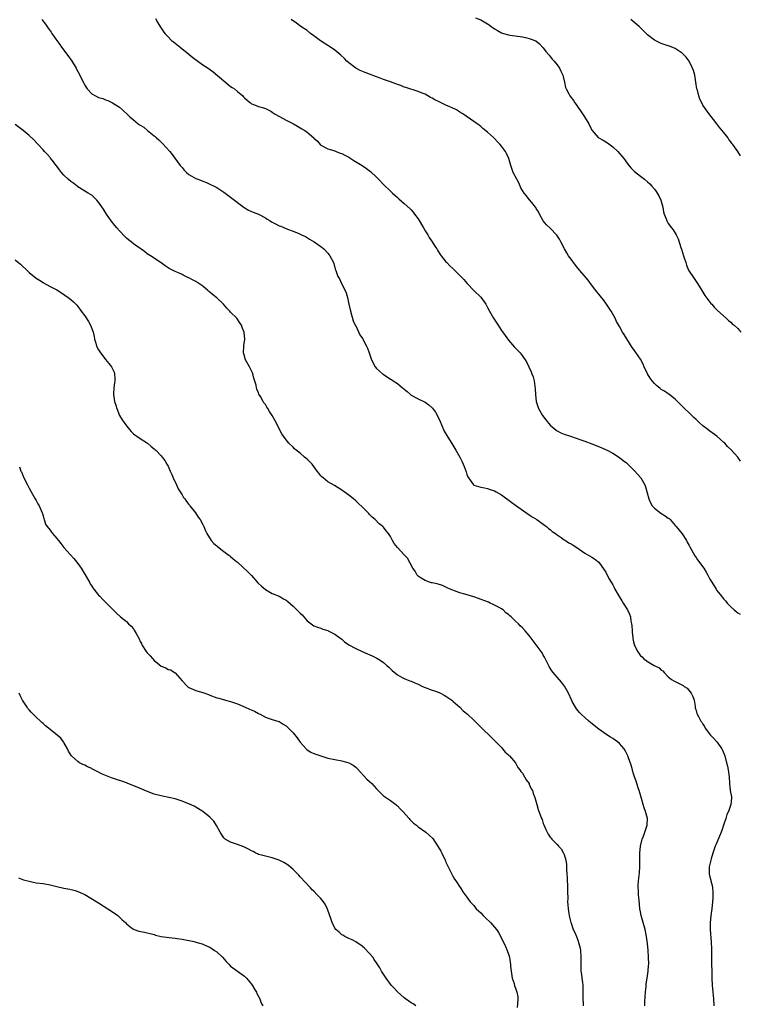
# Model space of a CAD drawing. Units: inches. Extents: x 2619000 to 2622000, y 1524000 to 1527000.
# Drawn here: x 2619262 to 2619470, y 1525707 to 1525991 of the extents above; entities that cross this region are included whole.
import ezdxf

# ---------------------------------------------------------------- set-up
doc = ezdxf.new("R2010")
doc.units = ezdxf.units.IN
doc.header["$MEASUREMENT"] = 0
doc.layers.add('LD26191524_10ft', color=53, linetype='Continuous')

msp = doc.modelspace()

# ---------------------------------------------------------------- linework, layer by layer
at = {"layer": 'LD26191524_10ft'}
for points, elevation in [([(2619301.34, 1525991.34), (2619302.05, 1525990.05), (2619302.78, 1525988.78), (2619303.6, 1525987.6), (2619304.07, 1525987), (2619305, 1525985.98), (2619306.02, 1525985), (2619306.53, 1525984.53), (2619308.48, 1525983), (2619311, 1525981), (2619312.09, 1525980.09), (2619313.54, 1525979), (2619315, 1525978), (2619316.49, 1525977), (2619317.95, 1525975.95), (2619321, 1525973.34), (2619322.32, 1525972.32), (2619323, 1525971.76), (2619323.47, 1525971.47), (2619324.07, 1525971), (2619325, 1525970.25), (2619326.49, 1525969), (2619326.75, 1525968.75), (2619327, 1525968.44), (2619327.77, 1525967.77), (2619328.71, 1525967), (2619329, 1525966.75), (2619329.4, 1525966.6), (2619331, 1525965.93), (2619332.45, 1525965.55), (2619333, 1525965.37), (2619333.24, 1525965.24), (2619333.77, 1525965), (2619334.57, 1525964.57), (2619335, 1525964.37), (2619335.78, 1525963.78), (2619337.03, 1525963.03), (2619339, 1525961.99), (2619341.06, 1525961), (2619342.28, 1525960.28), (2619343, 1525959.83), (2619343.54, 1525959.54), (2619344.41, 1525959), (2619345, 1525958.54), (2619346.95, 1525956.95), (2619347, 1525956.87), (2619348.01, 1525956.01), (2619348.81, 1525955), (2619349, 1525954.82), (2619351, 1525953.78), (2619352.72, 1525953.28), (2619353.37, 1525953), (2619354.56, 1525952.56), (2619355, 1525952.44), (2619355.91, 1525951.91), (2619357, 1525951.35), (2619358.44, 1525950.44), (2619360.83, 1525949), (2619362.15, 1525948.15), (2619363.28, 1525947.28), (2619365, 1525945.61), (2619365.56, 1525945), (2619367, 1525943.5), (2619369, 1525941.57), (2619369.6, 1525941), (2619370.35, 1525940.35), (2619371, 1525939.74), (2619371.41, 1525939.41), (2619373, 1525937.99), (2619374.61, 1525936.61), (2619375, 1525936.18), (2619375.58, 1525935.58), (2619375.98, 1525935), (2619377, 1525933.58), (2619378.54, 1525931), (2619379, 1525930.17), (2619379.73, 1525929), (2619380.2, 1525928.2), (2619381.02, 1525927), (2619381.79, 1525925.79), (2619382.33, 1525925), (2619382.56, 1525924.56), (2619383.34, 1525923.34), (2619383.63, 1525923), (2619385, 1525921.27), (2619385.26, 1525921), (2619386.08, 1525920.08), (2619387, 1525919.31), (2619387.14, 1525919.14), (2619390.13, 1525916.13), (2619391.12, 1525915), (2619393.04, 1525913), (2619395.04, 1525911.04), (2619396.47, 1525909), (2619396.67, 1525908.67), (2619397, 1525908.1), (2619397.53, 1525907), (2619398.68, 1525905), (2619399.62, 1525903.62), (2619401, 1525901.46), (2619402.02, 1525900.02), (2619403, 1525898.66), (2619404.7, 1525896.7), (2619405.66, 1525895.66), (2619406.32, 1525895), (2619406.63, 1525894.63), (2619407.81, 1525893), (2619408.27, 1525892.27), (2619408.83, 1525891), (2619409.54, 1525889.54), (2619409.75, 1525889), (2619410.12, 1525888.12), (2619410.42, 1525887), (2619410.55, 1525885.45), (2619410.71, 1525884.71), (2619410.73, 1525883), (2619410.95, 1525881.05), (2619411.62, 1525879), (2619412.8, 1525877), (2619413.74, 1525875.74), (2619415, 1525874.21), (2619416.72, 1525872.72), (2619417, 1525872.54), (2619418.04, 1525872.04), (2619419, 1525871.63), (2619420.9, 1525871), (2619422.45, 1525870.45), (2619424.09, 1525869.91), (2619425, 1525869.59), (2619427, 1525868.86), (2619429.73, 1525867.73), (2619431.13, 1525867.13), (2619431.41, 1525867), (2619433, 1525866.17), (2619435, 1525864.94), (2619436.05, 1525864.05), (2619437, 1525863.33), (2619438.17, 1525862.17), (2619439, 1525861.38), (2619439.36, 1525861), (2619440.12, 1525860.12), (2619441.08, 1525859), (2619442.27, 1525857), (2619442.49, 1525856.49), (2619443.36, 1525853), (2619443.87, 1525851.87), (2619444.39, 1525851), (2619445, 1525850.29), (2619446.9, 1525848.9), (2619448.15, 1525848.15), (2619449, 1525847.47), (2619449.29, 1525847.29), (2619449.56, 1525847), (2619451, 1525845.29), (2619451.23, 1525845), (2619453, 1525842.96), (2619454.21, 1525841), (2619454.48, 1525840.48), (2619455, 1525839.56), (2619455.18, 1525839.18), (2619455.66, 1525838.34), (2619456.61, 1525836.61), (2619457, 1525836.1), (2619457.44, 1525835.44), (2619459.22, 1525833), (2619459.91, 1525831.91), (2619460.43, 1525831), (2619461, 1525829.89), (2619461.51, 1525829), (2619462.75, 1525827), (2619463, 1525826.65), (2619464.29, 1525825), (2619464.62, 1525824.62), (2619465, 1525824.1), (2619465.56, 1525823.56), (2619465.99, 1525823), (2619467, 1525821.86), (2619468.01, 1525821), (2619468.56, 1525820.56), (2619469, 1525820.19), (2619469.75, 1525819.75)], 8340), ([(2619393.48, 1525991.48), (2619395, 1525990.94), (2619397, 1525989.75), (2619397.46, 1525989.46), (2619397.99, 1525989), (2619398.61, 1525988.61), (2619399, 1525988.32), (2619399.88, 1525987.88), (2619401, 1525987.17), (2619401.53, 1525987), (2619403, 1525986.58), (2619403.48, 1525986.52), (2619407, 1525986), (2619408.31, 1525985.69), (2619409, 1525985.57), (2619410.86, 1525984.86), (2619411.97, 1525983.97), (2619413, 1525982.85), (2619413.78, 1525981.78), (2619414.7, 1525980.7), (2619415, 1525980.39), (2619415.61, 1525979.61), (2619416.15, 1525979), (2619417, 1525977.95), (2619417.65, 1525977), (2619418.11, 1525976.11), (2619418.64, 1525975), (2619419.16, 1525973), (2619419.46, 1525971.46), (2619419.63, 1525971), (2619420.35, 1525969.65), (2619420.67, 1525969), (2619421.68, 1525967.67), (2619422.14, 1525967), (2619422.52, 1525966.52), (2619424.13, 1525964.13), (2619424.92, 1525963), (2619426.14, 1525961), (2619427, 1525959.16), (2619427.09, 1525959), (2619428.86, 1525957), (2619430.25, 1525956.25), (2619431, 1525955.82), (2619431.49, 1525955.49), (2619433, 1525954.38), (2619434.5, 1525953), (2619435.65, 1525951.65), (2619436.19, 1525951), (2619437.38, 1525949.38), (2619438.27, 1525948.27), (2619439.26, 1525947.26), (2619441, 1525945.87), (2619442.13, 1525945), (2619443, 1525944.29), (2619443.66, 1525943.66), (2619444.3, 1525943), (2619445, 1525942.2), (2619445.5, 1525941.5), (2619446.25, 1525940.25), (2619446.85, 1525939), (2619447.41, 1525937), (2619447.64, 1525935.64), (2619447.81, 1525935), (2619448.35, 1525933.65), (2619448.58, 1525933), (2619449, 1525932.31), (2619449.94, 1525931), (2619450.41, 1525930.41), (2619451, 1525929.49), (2619451.3, 1525929), (2619451.9, 1525927.9), (2619452.64, 1525925.36), (2619452.84, 1525924.84), (2619453.4, 1525923), (2619453.6, 1525922.4), (2619454.03, 1525921), (2619454.25, 1525920.25), (2619454.87, 1525918.87), (2619456.42, 1525916.42), (2619457.45, 1525915), (2619458.68, 1525913), (2619459.54, 1525911.54), (2619461.25, 1525909.25), (2619461.5, 1525909), (2619462.18, 1525908.18), (2619463, 1525907.42), (2619463.19, 1525907.19), (2619465.72, 1525905), (2619466.38, 1525904.38), (2619467, 1525903.89), (2619467.43, 1525903.43), (2619467.97, 1525903), (2619469, 1525902), (2619469.47, 1525901.47), (2619469.98, 1525901)], 8360), ([(2619268.66, 1525991), (2619269.66, 1525989.66), (2619270.49, 1525988.49), (2619271.34, 1525987.34), (2619271.54, 1525987), (2619272.68, 1525985.32), (2619273.78, 1525983.78), (2619274.31, 1525983), (2619275.82, 1525981), (2619276.31, 1525980.31), (2619277.17, 1525979.17), (2619278.48, 1525977), (2619278.66, 1525976.66), (2619279.38, 1525975.38), (2619280.08, 1525973.92), (2619280.7, 1525972.7), (2619281, 1525972.14), (2619281.73, 1525971), (2619283, 1525969.65), (2619284.13, 1525969), (2619285, 1525968.56), (2619286.22, 1525968.22), (2619287, 1525967.88), (2619287.68, 1525967.68), (2619289.02, 1525967.02), (2619291, 1525965.72), (2619291.82, 1525965), (2619293.49, 1525963.49), (2619294, 1525963), (2619295, 1525962.09), (2619296.42, 1525961), (2619297, 1525960.58), (2619297.97, 1525959.97), (2619299.08, 1525959.08), (2619301, 1525957.5), (2619301.28, 1525957.28), (2619301.57, 1525957), (2619302.32, 1525956.32), (2619303, 1525955.67), (2619303.35, 1525955.35), (2619305.47, 1525953), (2619306.16, 1525952.16), (2619308.49, 1525949), (2619309, 1525948.35), (2619309.63, 1525947.63), (2619310.28, 1525947), (2619311, 1525946.39), (2619313, 1525945.23), (2619314.61, 1525944.61), (2619315, 1525944.43), (2619316.04, 1525944.04), (2619317, 1525943.64), (2619318.28, 1525943), (2619319, 1525942.6), (2619321, 1525941.28), (2619323, 1525939.86), (2619326.89, 1525936.89), (2619328.15, 1525936.15), (2619329, 1525935.74), (2619329.51, 1525935.51), (2619331, 1525934.94), (2619333, 1525933.88), (2619333.54, 1525933.54), (2619334.34, 1525933), (2619334.75, 1525932.75), (2619335, 1525932.62), (2619336.11, 1525932.11), (2619337, 1525931.62), (2619337.48, 1525931.48), (2619338.48, 1525931), (2619339.38, 1525930.62), (2619341, 1525930.08), (2619342.64, 1525929.36), (2619343, 1525929.23), (2619343.45, 1525929), (2619344.51, 1525928.51), (2619345.75, 1525927.75), (2619347.07, 1525927), (2619349, 1525925.64), (2619349.34, 1525925.34), (2619349.79, 1525925), (2619351, 1525923.72), (2619351.31, 1525923.31), (2619351.61, 1525923), (2619352.61, 1525921), (2619352.72, 1525920.72), (2619353.11, 1525919.11), (2619353.26, 1525918.74), (2619353.88, 1525917), (2619354.3, 1525916.3), (2619354.96, 1525915), (2619356.01, 1525913), (2619356.31, 1525912.31), (2619356.66, 1525911), (2619357.07, 1525909), (2619357.52, 1525907), (2619358.28, 1525904.28), (2619358.87, 1525903), (2619358.9, 1525902.9), (2619359, 1525902.76), (2619360.24, 1525900.24), (2619361, 1525899.13), (2619362.12, 1525897), (2619362.39, 1525896.39), (2619362.9, 1525895), (2619363.56, 1525893), (2619364.61, 1525891), (2619365, 1525890.55), (2619366.69, 1525889), (2619366.87, 1525888.87), (2619369, 1525887.48), (2619369.32, 1525887.32), (2619369.82, 1525887), (2619371, 1525886.19), (2619372.51, 1525885), (2619372.78, 1525884.78), (2619373, 1525884.54), (2619373.87, 1525883.87), (2619374.79, 1525883), (2619375, 1525882.84), (2619377, 1525881.8), (2619379, 1525880.84), (2619380.1, 1525880.1), (2619381, 1525879.23), (2619381.11, 1525879.11), (2619381.95, 1525877.95), (2619382.67, 1525876.67), (2619383.3, 1525875.3), (2619384.27, 1525873), (2619384.49, 1525872.49), (2619385.22, 1525871.22), (2619387, 1525868.41), (2619387.82, 1525867), (2619388.97, 1525864.97), (2619389.64, 1525863.64), (2619389.99, 1525863), (2619390.28, 1525862.28), (2619390.8, 1525860.8), (2619391, 1525860.05), (2619391.3, 1525859.3), (2619391.47, 1525859), (2619392.91, 1525857), (2619393, 1525856.93), (2619395, 1525856.33), (2619396.12, 1525856.12), (2619397, 1525855.99), (2619397.69, 1525855.69), (2619399, 1525855.26), (2619399.41, 1525855), (2619401, 1525854.13), (2619403.98, 1525851.98), (2619405, 1525851.16), (2619409, 1525848.41), (2619409.82, 1525847.82), (2619411.12, 1525847), (2619413, 1525845.67), (2619413.37, 1525845.37), (2619413.9, 1525845), (2619414.49, 1525844.49), (2619415, 1525844.14), (2619415.6, 1525843.6), (2619416.5, 1525843), (2619417, 1525842.62), (2619418.15, 1525841.85), (2619419, 1525841.24), (2619419.4, 1525841), (2619420.35, 1525840.35), (2619421, 1525840.01), (2619421.64, 1525839.64), (2619422.68, 1525839), (2619425, 1525837.39), (2619427, 1525836.24), (2619427.73, 1525835.73), (2619428.68, 1525835), (2619429, 1525834.73), (2619430.58, 1525832.58), (2619431, 1525831.85), (2619431.93, 1525830.07), (2619432.53, 1525829), (2619433, 1525828.23), (2619433.44, 1525827.44), (2619433.66, 1525827), (2619434.87, 1525824.87), (2619435.62, 1525823.62), (2619436.02, 1525823), (2619437.26, 1525821), (2619437.81, 1525819.81), (2619438.09, 1525819), (2619438.25, 1525817.75), (2619438.42, 1525817), (2619438.51, 1525816.51), (2619438.57, 1525815), (2619438.64, 1525814.64), (2619438.77, 1525813), (2619438.82, 1525812.82), (2619439, 1525811.79), (2619439.18, 1525811.18), (2619439.21, 1525811), (2619439.34, 1525810.66), (2619440.14, 1525809), (2619440.52, 1525808.52), (2619441, 1525807.8), (2619441.46, 1525807.46), (2619441.87, 1525807), (2619443, 1525806.15), (2619444.99, 1525805.01), (2619446.37, 1525804.37), (2619447, 1525803.66), (2619447.43, 1525803.43), (2619447.86, 1525803), (2619449, 1525801.77), (2619449.96, 1525801), (2619450.63, 1525800.63), (2619451, 1525800.39), (2619451.97, 1525799.97), (2619453.26, 1525799.26), (2619453.56, 1525799), (2619454.46, 1525798.46), (2619455.61, 1525797), (2619456.08, 1525796.08), (2619456.42, 1525795), (2619456.72, 1525793.28), (2619456.79, 1525792.79), (2619457, 1525792.01), (2619457.24, 1525791.24), (2619457.33, 1525791), (2619457.7, 1525790.3), (2619458.41, 1525789), (2619458.67, 1525788.67), (2619459, 1525788.1), (2619459.42, 1525787.42), (2619459.66, 1525787), (2619461.18, 1525785), (2619462.06, 1525784.06), (2619462.99, 1525782.99), (2619464.42, 1525781), (2619464.63, 1525780.63), (2619465.29, 1525779), (2619465.8, 1525777), (2619466.03, 1525776.03), (2619466.23, 1525775), (2619466.4, 1525773.6), (2619466.49, 1525773), (2619466.6, 1525771), (2619466.86, 1525769), (2619467.19, 1525767.19), (2619467.21, 1525767), (2619467.17, 1525766.83), (2619467.03, 1525765), (2619466.3, 1525763), (2619465.91, 1525762.09), (2619465.53, 1525761), (2619464.94, 1525759), (2619464.45, 1525757.55), (2619464.26, 1525757), (2619463.28, 1525754.72), (2619462.65, 1525753.35), (2619462.53, 1525753), (2619461.85, 1525751), (2619461.33, 1525749.33), (2619460.81, 1525747), (2619460.82, 1525745.18), (2619460.81, 1525745), (2619461, 1525744.18), (2619461.25, 1525743.25), (2619461.29, 1525743), (2619461.68, 1525741.68), (2619461.73, 1525741), (2619461.88, 1525739.88), (2619461.87, 1525739), (2619461.8, 1525738.2), (2619461.77, 1525737), (2619461.52, 1525735), (2619461.25, 1525733), (2619461.08, 1525730.92), (2619461.1, 1525729), (2619461.4, 1525725.4), (2619461.45, 1525723.45), (2619461.44, 1525721), (2619461.52, 1525715), (2619461.63, 1525713), (2619461.85, 1525711), (2619462.05, 1525709), (2619462.09, 1525707)], 8330), ([(2619469.83, 1525863.83), (2619469, 1525865), (2619467, 1525867.24), (2619466.09, 1525868.09), (2619465.25, 1525869), (2619465, 1525869.23), (2619463, 1525871), (2619461, 1525872.48), (2619460.35, 1525873), (2619459, 1525874.03), (2619457.88, 1525875), (2619457.42, 1525875.42), (2619457, 1525875.84), (2619456.38, 1525876.38), (2619455, 1525877.77), (2619453.7, 1525879), (2619452.37, 1525880.37), (2619451, 1525881.66), (2619449.14, 1525883.14), (2619449, 1525883.22), (2619447.95, 1525883.95), (2619447, 1525884.5), (2619446.71, 1525884.72), (2619445.6, 1525885.6), (2619445, 1525886.18), (2619444.32, 1525887), (2619443.77, 1525887.77), (2619443.07, 1525889), (2619442.07, 1525891), (2619441.76, 1525891.76), (2619441, 1525893.22), (2619439, 1525896.09), (2619438.6, 1525896.6), (2619436.28, 1525900.28), (2619435.87, 1525901), (2619435, 1525902.62), (2619434.1, 1525904.1), (2619433.67, 1525905), (2619432.56, 1525907), (2619431.25, 1525909), (2619430.31, 1525910.31), (2619429.75, 1525911), (2619429.44, 1525911.44), (2619429, 1525911.92), (2619428.53, 1525912.53), (2619428.13, 1525913), (2619426.58, 1525915), (2619425.92, 1525915.92), (2619423, 1525919.45), (2619421.76, 1525921), (2619421, 1525922.02), (2619420.31, 1525923), (2619419.81, 1525923.81), (2619419.15, 1525925), (2619418.11, 1525927), (2619417.72, 1525927.72), (2619416.95, 1525928.95), (2619415, 1525930.95), (2619413.9, 1525931.9), (2619413.02, 1525933), (2619411.92, 1525935), (2619411.62, 1525935.62), (2619411, 1525936.61), (2619410.87, 1525936.87), (2619410.78, 1525937), (2619409.68, 1525938.32), (2619409.07, 1525939.07), (2619409, 1525939.14), (2619408.19, 1525940.19), (2619407.48, 1525941), (2619407, 1525941.75), (2619406.58, 1525942.58), (2619406.32, 1525943), (2619405.95, 1525943.95), (2619405.36, 1525945), (2619404.39, 1525947), (2619403.68, 1525949), (2619403.09, 1525951), (2619402.46, 1525952.46), (2619402.11, 1525953), (2619401, 1525954.49), (2619400.57, 1525955), (2619399.81, 1525955.81), (2619399, 1525956.71), (2619398.7, 1525957), (2619397.8, 1525957.8), (2619397, 1525958.54), (2619395.63, 1525959.63), (2619395, 1525960.2), (2619394.54, 1525960.54), (2619393.96, 1525961), (2619393, 1525961.63), (2619389.82, 1525963.82), (2619389, 1525964.35), (2619388.63, 1525964.63), (2619388.02, 1525965), (2619387, 1525965.5), (2619386.15, 1525965.85), (2619385, 1525966.35), (2619383.19, 1525967.19), (2619383, 1525967.3), (2619381.83, 1525967.83), (2619381, 1525968.4), (2619380.57, 1525968.57), (2619379, 1525969.47), (2619378.17, 1525969.83), (2619377, 1525970.31), (2619373.4, 1525971.4), (2619373, 1525971.51), (2619371.96, 1525971.96), (2619371, 1525972.3), (2619370.53, 1525972.53), (2619369, 1525973.09), (2619367, 1525973.76), (2619366.1, 1525974.1), (2619365, 1525974.49), (2619363, 1525975.28), (2619361.74, 1525975.74), (2619360.32, 1525976.32), (2619359, 1525976.97), (2619357, 1525978.54), (2619356.49, 1525979), (2619355.74, 1525979.74), (2619354.7, 1525980.7), (2619353, 1525982.14), (2619351.8, 1525983), (2619351.32, 1525983.32), (2619351, 1525983.49), (2619348.87, 1525984.87), (2619347, 1525986.3), (2619346.03, 1525987), (2619345, 1525987.79), (2619343.2, 1525989), (2619341.93, 1525989.93), (2619340.4, 1525991)], 8350), ([(2619469.77, 1525951.77), (2619469, 1525952.96), (2619467.62, 1525955), (2619467.33, 1525955.33), (2619467, 1525955.79), (2619466.46, 1525956.46), (2619466.13, 1525957), (2619464.54, 1525959), (2619463.83, 1525959.83), (2619462.99, 1525961), (2619460.36, 1525964.36), (2619459.9, 1525965), (2619459, 1525966.34), (2619458.62, 1525967), (2619458.08, 1525968.08), (2619457.77, 1525969), (2619457.38, 1525970.62), (2619457.27, 1525971), (2619456.97, 1525972.97), (2619456.62, 1525975), (2619456.29, 1525976.29), (2619456, 1525977), (2619455.02, 1525979.02), (2619454.15, 1525980.15), (2619453, 1525981.31), (2619451, 1525982.62), (2619449.31, 1525983.31), (2619449, 1525983.4), (2619447.82, 1525983.82), (2619447, 1525984.06), (2619446.35, 1525984.35), (2619445, 1525985.03), (2619443, 1525986.63), (2619441.81, 1525987.81), (2619441, 1525988.65), (2619440.63, 1525989), (2619438.23, 1525991)], 8370), ([(2619442.23, 1525707), (2619442.27, 1525708.27), (2619442.43, 1525711), (2619442.6, 1525712.6), (2619442.66, 1525713.34), (2619442.95, 1525715), (2619443.25, 1525717), (2619443.33, 1525718.67), (2619443.37, 1525719), (2619443.32, 1525721), (2619443.2, 1525723), (2619443.02, 1525725), (2619442.76, 1525727), (2619442.35, 1525729), (2619441.22, 1525733), (2619441, 1525734.13), (2619440.86, 1525735), (2619440.58, 1525737.42), (2619440.43, 1525739), (2619440.41, 1525740.41), (2619440.35, 1525741), (2619440.36, 1525741.64), (2619440.47, 1525743), (2619440.69, 1525745.31), (2619440.77, 1525747), (2619440.79, 1525748.79), (2619440.85, 1525751), (2619441.04, 1525753), (2619441.4, 1525754.6), (2619441.53, 1525755), (2619441.86, 1525755.86), (2619442.26, 1525757), (2619442.42, 1525757.58), (2619442.92, 1525759), (2619443.01, 1525761), (2619442.43, 1525763), (2619442.03, 1525764.03), (2619441.75, 1525765), (2619441.3, 1525766.7), (2619440.65, 1525769), (2619440.45, 1525769.55), (2619439.96, 1525771), (2619439.74, 1525771.74), (2619439.24, 1525773), (2619439, 1525773.78), (2619438.74, 1525774.74), (2619438.66, 1525775), (2619438.35, 1525776.35), (2619437.59, 1525778.41), (2619437.4, 1525779), (2619437, 1525779.81), (2619436.58, 1525780.58), (2619436.29, 1525781), (2619435, 1525782.53), (2619434.41, 1525783), (2619433, 1525783.96), (2619432.35, 1525784.35), (2619431, 1525785.24), (2619429, 1525786.7), (2619427.7, 1525787.7), (2619426.59, 1525788.59), (2619426.11, 1525789), (2619425, 1525790), (2619423.95, 1525791), (2619423.48, 1525791.48), (2619423, 1525792.03), (2619422.56, 1525792.56), (2619422.28, 1525793), (2619421.38, 1525794.62), (2619421.1, 1525795.1), (2619420.27, 1525797), (2619419.1, 1525799.1), (2619418.22, 1525800.22), (2619417, 1525801.61), (2619415.87, 1525803), (2619415.49, 1525803.49), (2619415, 1525804.26), (2619414.73, 1525804.73), (2619413.39, 1525807.39), (2619413, 1525808.03), (2619412.65, 1525808.65), (2619411.01, 1525811), (2619410.13, 1525812.13), (2619409, 1525813.67), (2619407.82, 1525815), (2619407, 1525815.88), (2619406.39, 1525816.39), (2619405.88, 1525817), (2619405, 1525817.79), (2619403.8, 1525819), (2619403.35, 1525819.35), (2619403, 1525819.7), (2619402.22, 1525820.22), (2619401.43, 1525821), (2619401, 1525821.31), (2619400.27, 1525821.73), (2619399, 1525822.41), (2619398.58, 1525822.58), (2619397.72, 1525823), (2619397.21, 1525823.21), (2619397, 1525823.31), (2619394.33, 1525824.33), (2619393, 1525824.78), (2619390.44, 1525825.56), (2619389, 1525825.96), (2619387.47, 1525826.53), (2619387, 1525826.68), (2619386.21, 1525827), (2619385.39, 1525827.39), (2619385, 1525827.6), (2619384.01, 1525828.01), (2619382.51, 1525828.51), (2619381, 1525828.79), (2619380.85, 1525828.85), (2619380.25, 1525829), (2619379, 1525829.47), (2619377.85, 1525830.15), (2619377, 1525830.71), (2619376.71, 1525831), (2619376.15, 1525832.15), (2619375.43, 1525833), (2619373.94, 1525835.94), (2619373, 1525836.89), (2619371.07, 1525839), (2619370.12, 1525840.12), (2619369.62, 1525841), (2619369, 1525842.16), (2619368.47, 1525843), (2619367.78, 1525843.78), (2619367, 1525844.8), (2619366.8, 1525845), (2619365.78, 1525845.78), (2619364.58, 1525847), (2619363.76, 1525847.76), (2619363, 1525848.53), (2619362.78, 1525848.78), (2619361, 1525850.57), (2619359.76, 1525851.76), (2619359, 1525852.47), (2619358.37, 1525853), (2619357, 1525854.07), (2619355.71, 1525855), (2619355.29, 1525855.29), (2619355, 1525855.51), (2619352.87, 1525856.87), (2619351, 1525857.92), (2619349.64, 1525859), (2619349.3, 1525859.3), (2619349, 1525859.58), (2619348.39, 1525860.39), (2619347.96, 1525861), (2619347, 1525862.29), (2619346.43, 1525863), (2619345.74, 1525863.74), (2619345, 1525864.45), (2619344.3, 1525865), (2619343, 1525866.11), (2619341.87, 1525867), (2619341.4, 1525867.4), (2619341, 1525867.83), (2619339.79, 1525869), (2619339, 1525869.94), (2619338.21, 1525871), (2619337.75, 1525871.75), (2619337.07, 1525873), (2619336.1, 1525875), (2619335.68, 1525875.68), (2619335, 1525877), (2619334.15, 1525878.15), (2619333.68, 1525879), (2619333.38, 1525879.38), (2619333, 1525880.13), (2619332.6, 1525880.6), (2619332.35, 1525881), (2619331.56, 1525882.43), (2619331.13, 1525883.13), (2619331, 1525883.55), (2619330.55, 1525884.55), (2619330.43, 1525885), (2619330.31, 1525885.69), (2619329.71, 1525887.71), (2619329.38, 1525889), (2619329.27, 1525889.27), (2619328.4, 1525891), (2619327.28, 1525893), (2619326.78, 1525894.78), (2619326.73, 1525895), (2619326.8, 1525897), (2619326.81, 1525897.19), (2619327.07, 1525899), (2619326.91, 1525901), (2619326.34, 1525902.34), (2619326.1, 1525903), (2619325.67, 1525903.67), (2619324.74, 1525905), (2619323, 1525906.74), (2619322.78, 1525907), (2619321.88, 1525907.88), (2619320.96, 1525909), (2619319, 1525910.88), (2619317.79, 1525911.79), (2619317, 1525912.52), (2619316.71, 1525912.71), (2619316.41, 1525913), (2619315, 1525914.19), (2619313.87, 1525915), (2619313, 1525915.56), (2619312.04, 1525916.03), (2619311, 1525916.61), (2619310.72, 1525916.72), (2619310.15, 1525917), (2619309.35, 1525917.35), (2619309, 1525917.55), (2619307.96, 1525918.04), (2619307, 1525918.44), (2619305.87, 1525919), (2619305.31, 1525919.31), (2619305, 1525919.54), (2619304.12, 1525920.12), (2619302.97, 1525920.97), (2619299.92, 1525923), (2619299, 1525923.56), (2619298.19, 1525924.19), (2619295, 1525926.45), (2619294.33, 1525927), (2619293.57, 1525927.57), (2619293, 1525928.06), (2619292.52, 1525928.52), (2619291, 1525930.14), (2619290.24, 1525931), (2619289.67, 1525931.67), (2619288.61, 1525933), (2619287.22, 1525935), (2619286.38, 1525936.38), (2619285, 1525938.44), (2619284.5, 1525939), (2619283.75, 1525939.75), (2619283, 1525940.38), (2619282.65, 1525940.65), (2619282.03, 1525941), (2619281, 1525941.61), (2619279.47, 1525942.53), (2619279, 1525942.83), (2619278.78, 1525943), (2619277.81, 1525943.81), (2619277, 1525944.32), (2619276.2, 1525945), (2619275, 1525946.19), (2619274.28, 1525947), (2619273.76, 1525947.76), (2619273, 1525948.73), (2619272.81, 1525949), (2619272.01, 1525949.99), (2619271.12, 1525951.12), (2619271, 1525951.24), (2619270.2, 1525952.2), (2619269.38, 1525953), (2619269, 1525953.45), (2619267.57, 1525955), (2619267.32, 1525955.32), (2619266.33, 1525956.34), (2619265, 1525957.57), (2619263.31, 1525959), (2619261, 1525960.76)], 8320), ([(2619261, 1525921.8), (2619262.52, 1525920.52), (2619263, 1525920.09), (2619264.12, 1525919), (2619265, 1525918.19), (2619267, 1525916.57), (2619267.96, 1525915.96), (2619269, 1525915.24), (2619269.16, 1525915.16), (2619271, 1525914.17), (2619272.75, 1525913.25), (2619273, 1525913.13), (2619274.35, 1525912.35), (2619276.24, 1525911), (2619277, 1525910.42), (2619277.73, 1525909.73), (2619278.43, 1525909), (2619278.72, 1525908.72), (2619279, 1525908.41), (2619279.61, 1525907.61), (2619280.01, 1525907), (2619281, 1525905.72), (2619282.06, 1525904.05), (2619282.64, 1525903), (2619283, 1525902), (2619283.39, 1525901), (2619283.7, 1525899.7), (2619283.84, 1525899), (2619284.15, 1525897.85), (2619284.41, 1525897), (2619285, 1525895.85), (2619285.35, 1525895.35), (2619285.53, 1525895), (2619286.19, 1525894.19), (2619287, 1525893.1), (2619287.97, 1525891.97), (2619288.69, 1525891), (2619289.45, 1525889.45), (2619289.61, 1525889), (2619289.68, 1525887.68), (2619289.68, 1525887), (2619289.61, 1525886.39), (2619289.39, 1525885), (2619289.26, 1525883.26), (2619289.26, 1525883), (2619289.57, 1525881), (2619289.92, 1525879.92), (2619290.2, 1525879), (2619291.02, 1525877), (2619291.78, 1525875.78), (2619293, 1525873.98), (2619293.9, 1525873), (2619294.39, 1525872.39), (2619295, 1525871.75), (2619295.4, 1525871.4), (2619296.02, 1525871), (2619297, 1525870.34), (2619298.75, 1525869.25), (2619299.11, 1525869), (2619300.11, 1525868.11), (2619301, 1525867.42), (2619301.2, 1525867.2), (2619301.43, 1525867), (2619303, 1525865.37), (2619303.3, 1525865), (2619304.01, 1525864.01), (2619304.63, 1525863), (2619305, 1525862.37), (2619305.6, 1525861), (2619306.05, 1525860.05), (2619306.44, 1525859), (2619307.4, 1525857), (2619307.92, 1525855.92), (2619308.5, 1525855), (2619309, 1525854.12), (2619309.42, 1525853.42), (2619309.77, 1525853), (2619310.25, 1525852.25), (2619311, 1525851.35), (2619311.15, 1525851.15), (2619311.3, 1525851), (2619312.92, 1525849), (2619313.69, 1525847.68), (2619314.25, 1525847), (2619315, 1525845.58), (2619315.29, 1525845), (2619315.8, 1525843.8), (2619316.16, 1525843), (2619317.44, 1525841), (2619318.18, 1525840.18), (2619319, 1525839.51), (2619319.24, 1525839.24), (2619321, 1525837.87), (2619322.21, 1525837), (2619322.64, 1525836.64), (2619323, 1525836.44), (2619323.77, 1525835.77), (2619324.72, 1525835), (2619325, 1525834.8), (2619327.98, 1525831.98), (2619329, 1525830.92), (2619330.86, 1525828.86), (2619331.88, 1525827.88), (2619333, 1525826.91), (2619335, 1525825.71), (2619336.93, 1525824.93), (2619338.25, 1525824.25), (2619339, 1525823.79), (2619339.44, 1525823.44), (2619341, 1525822.08), (2619341.56, 1525821.56), (2619342.1, 1525821), (2619342.56, 1525820.56), (2619343, 1525820.06), (2619343.56, 1525819.56), (2619345, 1525817.92), (2619346.22, 1525817), (2619347, 1525816.44), (2619348.04, 1525816.04), (2619349, 1525815.75), (2619349.52, 1525815.52), (2619351, 1525815.06), (2619351.12, 1525815), (2619353, 1525814.01), (2619354.45, 1525813), (2619355, 1525812.6), (2619355.83, 1525811.83), (2619357.06, 1525811), (2619359, 1525809.88), (2619360.84, 1525809), (2619362.38, 1525808.38), (2619363.76, 1525807.76), (2619365.08, 1525807.08), (2619366.33, 1525806.33), (2619367, 1525805.84), (2619367.99, 1525805), (2619368.52, 1525804.52), (2619369, 1525804.03), (2619369.54, 1525803.54), (2619371, 1525802.3), (2619372.4, 1525801.6), (2619373, 1525801.28), (2619373.68, 1525801), (2619374.64, 1525800.64), (2619375, 1525800.52), (2619376.03, 1525800.03), (2619377, 1525799.6), (2619378.24, 1525799), (2619379, 1525798.65), (2619381, 1525797.91), (2619381.72, 1525797.72), (2619383, 1525797.21), (2619383.47, 1525797), (2619384.48, 1525796.48), (2619385, 1525796.15), (2619386.64, 1525795), (2619387, 1525794.72), (2619389, 1525793), (2619389.99, 1525791.99), (2619391.24, 1525791), (2619393, 1525789.29), (2619393.33, 1525789), (2619395.12, 1525787.12), (2619398.16, 1525784.16), (2619399, 1525783.42), (2619399.19, 1525783.19), (2619399.37, 1525783), (2619401, 1525781.38), (2619401.31, 1525781), (2619402.04, 1525780.04), (2619403, 1525779.28), (2619403.12, 1525779.12), (2619403.25, 1525779), (2619405, 1525776.99), (2619405.66, 1525775.66), (2619406.27, 1525775), (2619406.51, 1525774.51), (2619407, 1525774.02), (2619407.63, 1525773), (2619408.08, 1525772.08), (2619408.92, 1525771), (2619409, 1525770.86), (2619409.55, 1525769.55), (2619409.89, 1525769), (2619410.13, 1525768.13), (2619410.6, 1525767), (2619411.13, 1525765), (2619411.56, 1525763.56), (2619412.51, 1525761), (2619412.66, 1525760.66), (2619413, 1525759.52), (2619413.14, 1525759.14), (2619413.79, 1525757.79), (2619414.1, 1525757), (2619414.47, 1525756.47), (2619415, 1525755.56), (2619415.27, 1525755.27), (2619415.47, 1525755), (2619417, 1525753.49), (2619417.41, 1525753), (2619418.19, 1525752.19), (2619418.84, 1525751), (2619419, 1525750.63), (2619419.5, 1525749), (2619419.73, 1525747.73), (2619419.72, 1525746.28), (2619419.81, 1525745), (2619419.87, 1525743.87), (2619420, 1525741), (2619419.98, 1525739.98), (2619420.04, 1525737.96), (2619420.02, 1525737), (2619420.06, 1525736.06), (2619420.15, 1525735), (2619420.37, 1525733.63), (2619420.45, 1525733), (2619420.54, 1525732.54), (2619420.92, 1525731), (2619421, 1525730.78), (2619421.65, 1525729), (2619422.11, 1525728.11), (2619422.55, 1525727), (2619422.71, 1525726.71), (2619423, 1525725.91), (2619423.3, 1525725), (2619423.64, 1525723.64), (2619423.74, 1525723), (2619423.87, 1525721), (2619423.82, 1525719.82), (2619423.8, 1525719), (2619423.86, 1525717), (2619424.01, 1525716.01), (2619424.14, 1525715), (2619424.28, 1525713.72), (2619424.39, 1525713), (2619424.43, 1525712.43), (2619424.45, 1525711), (2619424.43, 1525709.57), (2619424.53, 1525707)], 8310), ([(2619262.22, 1525862.22), (2619262.62, 1525861), (2619262.75, 1525860.75), (2619263.45, 1525859), (2619264.48, 1525857), (2619265, 1525856.05), (2619265.61, 1525855), (2619266.74, 1525853), (2619267, 1525852.48), (2619267.52, 1525851.52), (2619267.85, 1525851), (2619268.76, 1525849), (2619268.8, 1525848.8), (2619269, 1525848.1), (2619269.21, 1525847.21), (2619269.31, 1525847), (2619269.71, 1525845.71), (2619270.15, 1525845), (2619271, 1525843.99), (2619271.4, 1525843.4), (2619271.72, 1525843), (2619273, 1525841.57), (2619273.42, 1525841), (2619274.15, 1525840.15), (2619275.01, 1525839), (2619276.77, 1525837), (2619277.86, 1525835.86), (2619279, 1525834.37), (2619279.92, 1525833), (2619281.1, 1525831.1), (2619282.33, 1525829), (2619282.55, 1525828.55), (2619283, 1525827.9), (2619283.36, 1525827.36), (2619283.62, 1525827), (2619285, 1525825.28), (2619285.3, 1525825), (2619286.11, 1525824.11), (2619287.3, 1525823), (2619289, 1525821.21), (2619290.1, 1525820.1), (2619291.29, 1525819), (2619293, 1525817.67), (2619293.64, 1525817), (2619294.35, 1525816.35), (2619295, 1525815.55), (2619295.23, 1525815.23), (2619295.77, 1525814.23), (2619296.67, 1525812.67), (2619297, 1525811.95), (2619297.32, 1525811.32), (2619297.44, 1525811), (2619298.67, 1525809), (2619299, 1525808.63), (2619299.8, 1525807.8), (2619300.46, 1525807), (2619301, 1525806.46), (2619301.82, 1525805.82), (2619303, 1525804.85), (2619304.3, 1525804.3), (2619305, 1525803.9), (2619305.73, 1525803.73), (2619307, 1525802.89), (2619309, 1525800.55), (2619310.58, 1525799), (2619310.81, 1525798.81), (2619311, 1525798.69), (2619313, 1525797.86), (2619314.65, 1525797.35), (2619315, 1525797.28), (2619316.66, 1525796.66), (2619317, 1525796.51), (2619319, 1525795.75), (2619319.59, 1525795.59), (2619321.56, 1525795), (2619323, 1525794.63), (2619325, 1525793.95), (2619327.22, 1525793), (2619328.48, 1525792.48), (2619329.86, 1525791.86), (2619331, 1525791.23), (2619331.48, 1525791), (2619333, 1525790.17), (2619333.82, 1525789.82), (2619335, 1525789.48), (2619336.88, 1525788.88), (2619337, 1525788.85), (2619338.13, 1525788.13), (2619339, 1525787.64), (2619339.68, 1525787), (2619341, 1525785.67), (2619342.17, 1525784.17), (2619343, 1525782.93), (2619344.73, 1525781), (2619344.86, 1525780.86), (2619345, 1525780.75), (2619346.1, 1525780.1), (2619347, 1525779.68), (2619349, 1525778.98), (2619351, 1525778.37), (2619353, 1525777.94), (2619355, 1525777.61), (2619357, 1525777), (2619358.28, 1525776.28), (2619359, 1525775.74), (2619359.4, 1525775.4), (2619362.26, 1525772.26), (2619363, 1525771.61), (2619363.64, 1525771), (2619365, 1525769.5), (2619365.49, 1525769), (2619366.22, 1525768.22), (2619367, 1525767.53), (2619367.3, 1525767.3), (2619369, 1525766.18), (2619370.57, 1525765), (2619370.8, 1525764.8), (2619371, 1525764.65), (2619371.77, 1525763.77), (2619372.6, 1525763), (2619374.38, 1525761), (2619374.64, 1525760.64), (2619375, 1525760.32), (2619375.64, 1525759.64), (2619376.49, 1525759), (2619377, 1525758.55), (2619379.19, 1525757), (2619380.19, 1525756.19), (2619381.18, 1525755.18), (2619382.8, 1525752.8), (2619383.52, 1525751.52), (2619383.79, 1525751), (2619384.75, 1525749), (2619384.82, 1525748.82), (2619385, 1525748.41), (2619385.41, 1525747.41), (2619386.33, 1525745.67), (2619386.75, 1525744.75), (2619387, 1525744.35), (2619387.47, 1525743.47), (2619387.82, 1525743), (2619389.08, 1525741.08), (2619389.14, 1525741), (2619389.85, 1525739.85), (2619391, 1525738.32), (2619391.95, 1525737), (2619392.47, 1525736.47), (2619393, 1525735.95), (2619393.73, 1525735), (2619395, 1525733.78), (2619395.68, 1525733), (2619396.34, 1525732.34), (2619397.79, 1525731), (2619399, 1525729.72), (2619399.56, 1525729), (2619400.13, 1525728.13), (2619401, 1525726.52), (2619402.13, 1525724.13), (2619402.65, 1525723), (2619403, 1525721.93), (2619403.29, 1525721), (2619403.51, 1525719.51), (2619403.57, 1525719), (2619403.6, 1525718.4), (2619403.73, 1525717), (2619404.08, 1525715), (2619404.59, 1525713.41), (2619404.77, 1525712.77), (2619405, 1525712.11), (2619405.45, 1525711), (2619405.66, 1525709.66), (2619405.71, 1525709), (2619405.63, 1525707.63), (2619405.47, 1525706.53)], 8300), ([(2619376.36, 1525707), (2619375.58, 1525707.58), (2619375, 1525707.9), (2619374.35, 1525708.35), (2619373.38, 1525709), (2619373, 1525709.29), (2619371, 1525711.03), (2619370.09, 1525712.09), (2619369.25, 1525713), (2619369, 1525713.3), (2619367.75, 1525715), (2619367, 1525716.12), (2619366.44, 1525717), (2619365.92, 1525717.92), (2619365.16, 1525719.16), (2619364.37, 1525720.37), (2619363.9, 1525721), (2619363, 1525722.12), (2619361.59, 1525723.59), (2619361, 1525724.11), (2619360.51, 1525724.51), (2619359.7, 1525725), (2619359, 1525725.45), (2619358.03, 1525726.03), (2619357, 1525726.42), (2619355.9, 1525727), (2619355.34, 1525727.34), (2619355, 1525727.5), (2619354.21, 1525728.21), (2619353.27, 1525729), (2619353, 1525729.36), (2619352.21, 1525731), (2619351.92, 1525731.92), (2619350.88, 1525734.88), (2619350.25, 1525736.25), (2619349.73, 1525737), (2619349, 1525737.96), (2619347.93, 1525739), (2619347, 1525740.01), (2619346.46, 1525740.46), (2619345.99, 1525741), (2619343, 1525744.13), (2619342.6, 1525744.6), (2619342.23, 1525745), (2619341, 1525746.28), (2619339.54, 1525747.54), (2619338.3, 1525748.3), (2619336.99, 1525748.99), (2619335, 1525749.68), (2619333, 1525750.07), (2619331.53, 1525750.47), (2619331, 1525750.63), (2619330.76, 1525750.76), (2619330.25, 1525751), (2619329.45, 1525751.45), (2619329, 1525751.63), (2619328.16, 1525752.16), (2619326.8, 1525752.8), (2619325, 1525753.5), (2619323, 1525754.11), (2619321.44, 1525755), (2619321.2, 1525755.2), (2619321, 1525755.42), (2619320.03, 1525757), (2619318.97, 1525758.97), (2619318.16, 1525760.16), (2619317.39, 1525761), (2619317, 1525761.38), (2619315.01, 1525763.01), (2619313.79, 1525763.79), (2619312.49, 1525764.49), (2619311, 1525765.18), (2619309.71, 1525765.71), (2619309, 1525765.96), (2619307, 1525766.58), (2619303.39, 1525767.39), (2619303, 1525767.44), (2619301.8, 1525767.8), (2619301, 1525767.98), (2619298.79, 1525768.79), (2619296.05, 1525769.95), (2619293.44, 1525771), (2619293, 1525771.19), (2619291.69, 1525771.69), (2619291, 1525771.94), (2619288.71, 1525772.71), (2619285.83, 1525773.83), (2619285, 1525774.29), (2619283.2, 1525775.2), (2619283, 1525775.32), (2619281.82, 1525775.82), (2619281, 1525776.29), (2619280.48, 1525776.48), (2619279.52, 1525777), (2619279, 1525777.33), (2619277.14, 1525779), (2619277.07, 1525779.07), (2619276.34, 1525780.34), (2619276.03, 1525781), (2619275, 1525782.87), (2619274.92, 1525783), (2619274.08, 1525784.08), (2619273.07, 1525785), (2619271, 1525786.63), (2619270.55, 1525787), (2619269.67, 1525787.67), (2619269, 1525788.31), (2619268.63, 1525788.63), (2619268.24, 1525789), (2619267, 1525790.12), (2619266.15, 1525791), (2619265.57, 1525791.57), (2619265, 1525792.22), (2619264.65, 1525792.65), (2619264.4, 1525793), (2619263.08, 1525795), (2619262.41, 1525796.41), (2619262.14, 1525797)], 8290), ([(2619261.9, 1525743.9), (2619263.35, 1525743.35), (2619265, 1525742.9), (2619267, 1525742.48), (2619269, 1525742.2), (2619271, 1525741.86), (2619273, 1525741.37), (2619275, 1525740.95), (2619276.66, 1525740.66), (2619278.23, 1525740.23), (2619279, 1525739.99), (2619279.66, 1525739.66), (2619281, 1525739.05), (2619285, 1525736.65), (2619287.68, 1525735), (2619289, 1525734.09), (2619290.49, 1525733), (2619290.77, 1525732.77), (2619291.77, 1525731.77), (2619292.69, 1525731), (2619293, 1525730.65), (2619294.47, 1525729.53), (2619295, 1525729.1), (2619295.26, 1525729), (2619296.55, 1525728.55), (2619298.2, 1525728.2), (2619299, 1525728.06), (2619299.82, 1525727.82), (2619301, 1525727.52), (2619301.39, 1525727.39), (2619303, 1525726.98), (2619305.34, 1525726.66), (2619307, 1525726.52), (2619307.6, 1525726.4), (2619309, 1525726.22), (2619312.47, 1525725.53), (2619313, 1525725.39), (2619314.85, 1525724.85), (2619315, 1525724.82), (2619316.23, 1525724.23), (2619317, 1525723.93), (2619318.38, 1525723), (2619319, 1525722.56), (2619320.65, 1525721), (2619321.76, 1525719.76), (2619322.49, 1525719), (2619323, 1525718.42), (2619324.96, 1525716.96), (2619327, 1525715.54), (2619327.54, 1525715), (2619329, 1525713.29), (2619329.21, 1525713), (2619329.86, 1525711.86), (2619330.41, 1525711), (2619330.58, 1525710.58), (2619331.41, 1525709), (2619331.81, 1525707.81), (2619332.25, 1525707)], 8280)]:
    msp.add_lwpolyline(points, dxfattribs=dict(at, elevation=elevation))

doc.saveas('drawing.dxf')
